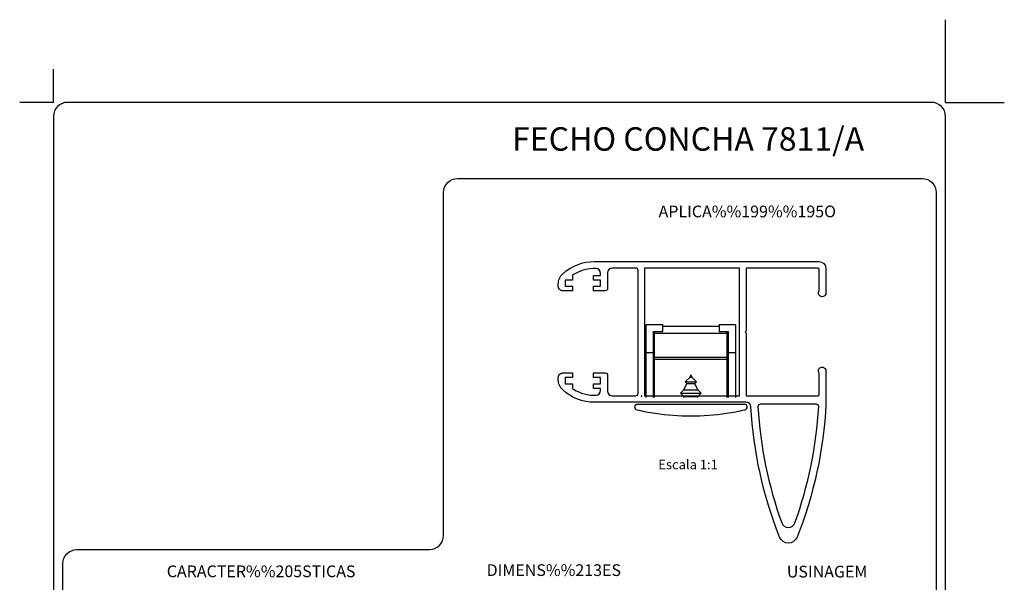
# Model space of a CAD drawing. Extents: x -244 to -32, y 11 to 318.
# Drawn here: x -242 to -32, y 198 to 318 of the extents above; entities that cross this region are included whole.
import ezdxf

# ---------------------------------------------------------------- set-up
doc = ezdxf.new("R2010")
doc.units = 0
doc.header["$MEASUREMENT"] = 0
for name, color, linetype in [('1', 7, 'CONTINUOUS'), ('18', 7, 'CONTINUOUS'), ('3', 7, 'CONTINUOUS')]:
    doc.layers.add(name, color=color, linetype=linetype)
doc.styles.add('txt', font='TXT', dxfattribs={"height": 0.2})

# ---------------------------------------------------------------- blocks, each defined once
blk = doc.blocks.new('*O18')
at = {"layer": '1', "color": 7, "linetype": 'CONTINUOUS'}
for p, q in [((-9.5, 9.75), (-6, 9.75)), ((-9.5, -5.85), (-9.5, 9.75)), ((-9.5, 9.75), (-8, 9.75)), ((-9.5, -3.17), (-9.5, 9.75)), ((-6, 8.25), (-6, 9.75)), ((-6, 9.35), (6, 9.35)), ((6, 9.75), (9.5, 9.75)), ((6, 9.75), (6, 8.25)), ((8, 9.75), (9.5, 9.75)), ((9.5, 9.75), (9.5, -5.85)), ((-8, -5.85), (-8, 8.25)), ((-8, 8.25), (-6, 8.25)), ((-7.75, -5.85), (-7.75, 8.25)), ((-7.75, 7.85), (7.75, 7.85)), ((6, 8.25), (8, 8.25)), ((7.75, -5.85), (7.75, 8.25)), ((8, -5.85), (8, 8.25)), ((-9.5, 3.75), (-8, 3.75)), ((-7.75, 2.75), (7.75, 2.75)), ((-7.75, 2.35), (7.75, 2.35)), ((8, 3.75), (9.5, 3.75)), ((-1.2, -2.52), (-0.19, -1.51)), ((-1.2, -2.52), (-0.19, -1.51)), ((-0.19, -1.51), (0, -1.12)), ((-0.19, -1.51), (0, -1.12)), ((-0.19, -1.51), (0, -1.51)), ((-0.19, -1.51), (0, -1.51)), ((-0.19, -1.51), (0, -1.51)), ((-0.19, -1.51), (0, -1.51)), ((0, -1.12), (0.19, -1.51)), ((0, -1.12), (0.19, -1.51)), ((0, -1.51), (0.19, -1.51)), ((0, -1.51), (0.19, -1.51)), ((0, -1.51), (0.19, -1.51)), ((0, -1.51), (0.19, -1.51)), ((0.19, -1.51), (1.2, -2.52)), ((0.19, -1.51), (1.2, -2.52)), ((-1.5, -4.22), (-0.85, -2.88)), ((-1.5, -4.22), (-0.85, -2.88)), ((-1.2, -2.52), (0, -2.52)), ((-1.2, -2.52), (0, -2.52)), ((-0.85, -2.88), (-1.2, -2.52)), ((-1.2, -2.52), (0, -2.52)), ((-1.2, -2.52), (0, -2.52)), ((-0.85, -2.88), (-1.2, -2.52)), ((-0.85, -2.88), (0, -2.88)), ((-0.85, -2.88), (0, -2.88)), ((-0.85, -2.88), (0, -2.88)), ((-0.85, -2.88), (0, -2.88)), ((0, -2.52), (1.2, -2.52)), ((0, -2.52), (1.2, -2.52)), ((0, -2.52), (1.2, -2.52)), ((0, -2.52), (1.2, -2.52)), ((0, -2.88), (0.85, -2.88)), ((0, -2.88), (0.85, -2.88)), ((0, -2.88), (0.85, -2.88)), ((0, -2.88), (0.85, -2.88)), ((1.2, -2.52), (0.85, -2.88)), ((1.2, -2.52), (0.85, -2.88)), ((1.5, -4.22), (0.85, -2.88)), ((1.5, -4.22), (0.85, -2.88)), ((-2.2, -4.92), (-1.5, -4.22)), ((-2.2, -4.92), (-1.5, -4.22)), ((-2.2, -4.92), (2.2, -4.92)), ((-1.5, -5.62), (-2.2, -4.92)), ((-2.2, -4.92), (2.2, -4.92)), ((-1.5, -5.62), (-2.2, -4.92)), ((-1.5, -4.22), (1.5, -4.22)), ((-1.5, -4.22), (1.5, -4.22)), ((-1.5, -5.62), (1.5, -5.62)), ((-1.5, -5.85), (-1.5, -5.62)), ((-1.5, -5.62), (1.5, -5.62)), ((1.5, -4.22), (2.2, -4.92)), ((1.5, -4.22), (2.2, -4.92)), ((2.2, -4.92), (1.5, -5.62)), ((2.2, -4.92), (1.5, -5.62)), ((1.5, -5.85), (1.5, -5.62)), ((1.97, -4.92), (2.2, -4.92)), ((1.97, -4.92), (2.2, -4.92)), ((-11.4, -7.25), (11.4, -7.25)), ((11.48, -8.44), (11.54, -8.43)), ((11.48, -8.44), (11.54, -8.43))]:
    blk.add_line(p, q, dxfattribs=at)
for centre, radius, start, end in [((-11.4, -7.85), 0.6, 90.0001, 261.9717), ((11.4, -7.85), 0.6, 278.0284, 90.0001), ((11.4, -7.85), 0.6, 278.0284, 90.0001), ((0, 41.48), 51.23, 256.9888, 261.4695), ((0, 41.48), 51.23, 256.9888, 261.4695), ((0, 41.48), 51.23, 261.4695, 278.5306), ((0, 41.48), 51.23, 261.4695, 278.5306), ((0, 41.48), 51.23, 278.5306, 283.0113), ((0, 41.48), 51.23, 278.5306, 283.0113)]:
    blk.add_arc(centre, radius, start, end, dxfattribs=at)
for p in [(0, -1.12), (0, -1.12), (0, -1.12), (0, -1.12), (0, -1.12), (0, -1.12), (-10.5, -5.55)]:
    blk.add_point(p, dxfattribs=at)

msp = doc.modelspace()

# ---------------------------------------------------------------- linework, layer by layer
at = {"layer": '1', "color": 7, "linetype": 'CONTINUOUS'}
for p, q in [((-44.73171, 300.07409), (-44.73171, 317.69309)), ((-234.73171, 300.07409), (-234.73171, 307.18129)), ((-234.73171, 300.07409), (-241.91581, 300.07409)), ((-44.73171, 300.07409), (-32.21521, 300.07409))]:
    msp.add_line(p, q, dxfattribs=at)
for points in [[(-47.73171, 300.07409), (-231.73171, 300.07409, 0.414213562), (-234.73171, 297.07409), (-234.73171, 23.07409, 0.414213562), (-231.73171, 20.07409), (-79.62368, 20.07409, 0.414213562), (-76.62368, 23.07409), (-76.62368, 23.83526, -0.414213562), (-74.62371, 25.83529), (-47.73171, 25.83526, 0.414213562), (-44.73171, 28.83526), (-44.73171, 297.07409, 0.414213562), (-47.73171, 300.07409)], [(-229.73171, 204.79439), (-154.64052, 204.79439, 0.414213648), (-151.64052, 207.79439), (-151.64055, 280.85959, -0.414213648), (-148.64051, 283.85959), (-49.73178, 283.85959, -0.414213562), (-46.73178, 280.85959), (-46.73178, 40.18659, -0.414213562), (-49.73181, 37.18659), (-75.62368, 37.18659, 0.414213562), (-78.62368, 34.18659), (-78.62368, 25.07409, -0.414213562), (-81.62371, 22.07409), (-175.65461, 22.07409, -0.414213562), (-178.65461, 25.07409), (-178.65461, 34.18659, 0.414213562), (-181.65461, 37.18659), (-229.73171, 37.18659, -0.414213562), (-232.73171, 40.18659), (-232.73171, 201.79439, -0.414213562), (-229.73171, 204.79439)], [(-87.18071, 236.17176), (-119.4874, 236.17171, -0.187376237), (-126.23701, 238.79319, -0.210499462), (-127.21211, 241.00676), (-127.21213, 241.42375, -0.414222579), (-126.21211, 242.42376), (-124.21211, 242.42376), (-124.21211, 241.42376), (-125.71211, 241.42376), (-125.71211, 240.12376), (-124.21211, 240.12376), (-124.21211, 239.10036), (-123.97492, 238.95284, 0.14931785), (-119.17542, 237.67744, 0.403494206), (-118.21211, 238.67676), (-118.21211, 239.12376), (-119.71211, 239.12376), (-119.71211, 240.12376), (-118.21211, 240.12376), (-118.21211, 241.42376), (-119.71211, 241.42376), (-119.71211, 242.42376), (-117.21213, 242.42371, -0.414214272), (-116.71211, 241.92376), (-116.71213, 238.57171, 0.414213562), (-115.71211, 237.57176), (-110.71213, 237.57171, 0.414213562), (-110.21211, 238.07176), (-110.21213, 264.27171, 0.414213562), (-110.71211, 264.77176), (-115.71213, 264.77171, 0.414213562), (-116.71211, 263.77176), (-116.71213, 260.4222, -0.414210041), (-117.21211, 259.92216), (-119.71211, 259.92216), (-119.71211, 260.92216), (-118.21211, 260.92216), (-118.21211, 262.22216), (-119.71211, 262.22216), (-119.71211, 263.22216), (-118.21211, 263.22216), (-118.21213, 263.66668, 0.403494164), (-119.17542, 264.66598, 0.149350375), (-123.97591, 263.38996), (-124.21211, 263.24316), (-124.21211, 262.22216), (-125.71211, 262.22216), (-125.71211, 260.92216), (-124.21211, 260.92216), (-124.21211, 259.92216), (-126.21212, 259.92218, -0.414214698), (-127.21211, 260.92216), (-127.21213, 261.33668, -0.210499462), (-126.23701, 263.55023, -0.187376413), (-119.48731, 266.17176), (-71.71213, 266.17171, -0.414213548), (-70.21211, 264.67176), (-70.21213, 259.47171, -1.447032879), (-71.61211, 260.00096), (-71.61213, 264.47171, 0.414212852), (-71.91211, 264.77176), (-87.21211, 264.77176), (-87.21211, 251.37176), (-87.41211, 251.17176), (-87.21211, 250.97176), (-87.21211, 237.57176), (-71.91213, 237.57171, 0.414212171), (-71.61211, 237.87176), (-71.61211, 242.34254, -1.447031116), (-70.21211, 242.87176), (-70.21211, 235.79273, -0.082050079), (-76.35257, 207.43544, -0.679607466), (-80.07169, 207.43544, -0.080449794), (-86.18234, 235.22755, 0.397942014), (-87.18078, 236.17171)], [(-79.62302, 210.48794, 0.702175931), (-76.80124, 210.48794, 0.072571217), (-71.74341, 235.2434, 0.430904937), (-72.24251, 235.77176), (-84.18166, 235.77171, 0.430904937), (-84.68085, 235.24339, 0.072571217), (-79.62302, 210.48794)]]:
    msp.add_lwpolyline(points, format="xyb", dxfattribs=at)
msp.add_lwpolyline([(-108.81211, 237.57176), (-88.61211, 237.57176), (-88.61211, 264.77176), (-108.81211, 264.77176), (-108.81211, 237.57176)], close=True, dxfattribs=at)

# ---------------------------------------------------------------- block references
msp.add_blockref('*O18', (-98.9621, 243.0218), dxfattribs=at)

# ---------------------------------------------------------------- texts
at = {"layer": '18', "color": 7, "linetype": 'CONTINUOUS', "style": 'txt'}
for s, height, p in [('%%UAPLICA%%199%%195O', 2.5, (-105.8478, 275.5829)), ('%%UEscala 1:1', 2.025, (-105.9066, 221.8981)), ('%%UCARACTER%%205STICAS', 2.5, (-210.6001, 198.9101)), ('%%UDIMENS%%213ES', 2.5, (-142.4695, 199.1631)), ('%%UUSINAGEM', 2.5, (-78.5303, 198.8436))]:
    msp.add_text(s, height=height, dxfattribs=at).set_placement(p)
at = {"layer": '3', "color": 7, "linetype": 'CONTINUOUS', "style": 'txt'}
msp.add_text('FECHO CONCHA 7811/A', height=5, dxfattribs=at).set_placement((-137.0485, 289.7743))

doc.saveas('drawing.dxf')
